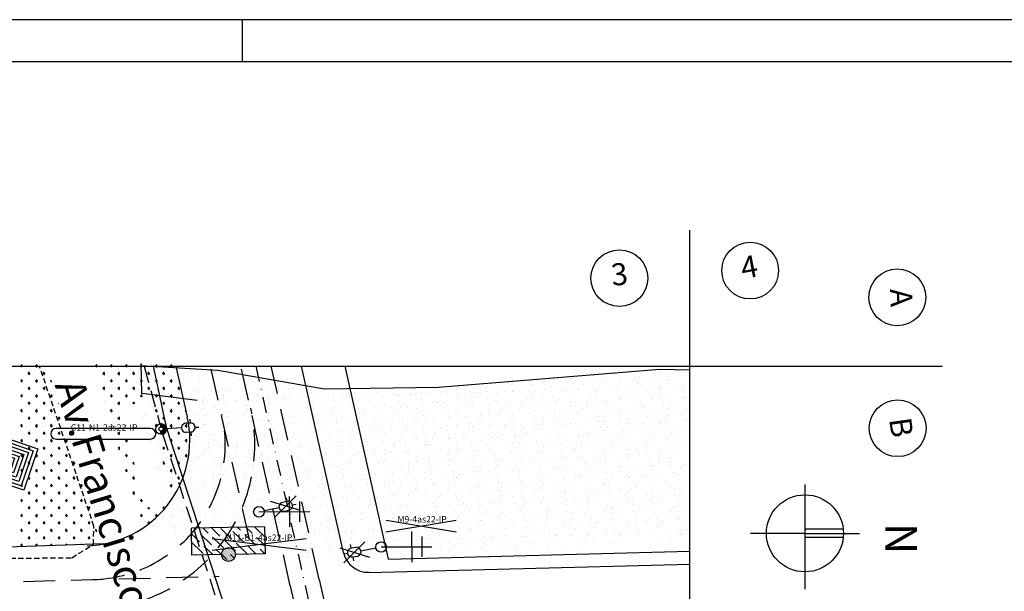
# Model space of a CAD drawing. Extents: x 1070 to 2020, y 618 to 1212.
# Drawn here: x 1413 to 1645, y 1077 to 1212 of the extents above; entities that cross this region are included whole.
import ezdxf
from ezdxf.enums import TextEntityAlignment as Align

# ---------------------------------------------------------------- set-up
doc = ezdxf.new("R2010")
doc.units = 0
for name, pattern in [('CONTINUO', [0]), ('DASHDOT2', [0.5, 0.25, -0.125, 0, -0.125]), ('DASHED', [0.75, 0.5, -0.25]), ('DASHED2', [0.375, 0.25, -0.125])]:
    doc.linetypes.add(name, pattern=pattern)
doc.layers.get('0').update_dxf_attribs({"linetype": 'CONTINUOUS'})
for name, color, linetype in [('CANTEIROEXIST', 36, 'DASHED2'), ('D-SELO-LINF', 7, 'CONTINUOUS'), ('D-SELO-LING', 41, 'CONTINUOUS'), ('ELE', 7, 'CONTINUOUS'), ('FAIXAS', 10, 'DASHED'), ('MURO', 36, 'CONTINUOUS'), ('NORTE', 7, 'CONTINUOUS'), ('T-BOCADELOBO', 153, 'CONTINUO'), ('T-CAIXASESGOTO_NAO_IDENT', 113, 'CONTINUOUS'), ('T-LUMINARIAS', 213, 'CONTINUOUS'), ('T-PLANODIRETOR', 7, 'CONTINUOUS'), ('T-POSTE', 41, 'CONTINUO'), ('T-TERRA', 33, 'CONTINUOUS'), ('T-VALAO', 151, 'CONTINUOUS'), ('T-VEGETACAO', 111, 'CONTINUOUS'), ('TEXTO', 7, 'CONTINUOUS')]:
    doc.layers.add(name, color=color, linetype=linetype)
doc.styles.add('ROMANS', font='romans', dxfattribs={"height": 0.2})

# ---------------------------------------------------------------- blocks, each defined once
blk = doc.blocks.new('SIMB_POSTE')
at = {"color": 0}
for points in [[(0, 0), (0, 2.5)], [(-0.5, 2), (0.5, 2)], [(-0.75, 1.5), (0.75, 1.5)]]:
    blk.add_lwpolyline(points, dxfattribs=at)
for tag in ['COTA', 'PONTO', 'DESC']:
    blk.add_attdef(tag, (0, 0), '', height=1)
blk = doc.blocks.new('A$C1F906D3D')
at = {"layer": 'T-BOCADELOBO', "linetype": 'CONTINUOUS'}
h = blk.add_hatch(dxfattribs=at)
h.set_pattern_fill('ANSI36', color=256, scale=2.4, style=0)
h.set_pattern_definition([(45, (-217069.37596, -2016144.97433), (0.159099025767, 0.58336309448), [0.75, -0.15, 0, -0.15])])
edge = h.paths.add_edge_path()
edge.add_arc((0.346, 1.8), 0.346, 0, 360)
edge = h.paths.add_edge_path()
edge.add_line((0.346, 3.591), (0.355, 3.6))
edge.add_line((0.346, 2.146), (0.346, 3.6))
edge.add_line((1.68, 0), (0.346, 0))
edge.add_line((0.346, 0), (0.346, 1.454))
edge.add_line((0.346, 3.6), (1.68, 3.6))
edge.add_line((1.68, 0), (1.68, 3.6))
h = blk.add_hatch(color=256, dxfattribs=at)
edge = h.paths.add_edge_path()
edge.add_arc((0.346, 1.8), 0.346, 0, 360)
for p, q in [((0.346, 3.591, -0.084), (0.355, 3.6, -0.084)), ((1.68, 0, 0.422), (1.68, 3.6, 0.422))]:
    blk.add_line(p, q, dxfattribs=at)
at = {"layer": 'T-BOCADELOBO', "elevation": 0.422}
for points in [[(0.346, 3.6), (1.68, 3.6)], [(0.346, 2.146), (0.346, 3.6), (0.346, 3.6)], [(1.68, 0), (0.346, 0), (0.346, 1.454)]]:
    blk.add_lwpolyline(points, dxfattribs=at)
at = {"layer": 'T-BOCADELOBO', "linetype": 'CONTINUOUS'}
blk.add_circle((0.346, 1.8, 0.422), 0.346, dxfattribs=at)
blk = doc.blocks.new('A$C7EB229C9')
at = {"layer": 'T-BOCADELOBO', "linetype": 'CONTINUOUS', "rotation": 268.1940797727466}
blk.add_blockref('A$C1F906D3D', (0.053, 1.792, -4.462), dxfattribs=at)
blk = doc.blocks.new('A$C38844A4B')
at = {"layer": 'T-CAIXASESGOTO_NAO_IDENT'}
for points, elevation in [([(0.007, 2.159), (2.494, 2.152), (2.487, 0), (0, 0.008), (0.007, 2.159)], -10.495), ([(0.193, 1.997), (2.307, 1.991), (2.301, 0.162), (0.187, 0.168), (0.193, 1.997)], -10.495), ([(0.379, 1.835), (2.12, 1.83), (2.115, 0.324), (0.374, 0.329), (0.379, 1.835)], -5.576), ([(0.565, 1.673), (1.933, 1.669), (1.929, 0.486), (0.561, 0.49), (0.565, 1.673)], -3.116), ([(0.751, 1.512), (1.746, 1.508), (1.743, 0.648), (0.748, 0.651), (0.751, 1.512)], -0.656), ([(0.937, 1.35), (1.559, 1.348), (1.557, 0.81), (0.935, 0.812), (0.937, 1.35)], 1.804), ([(1.123, 1.188), (1.372, 1.187), (1.371, 0.972), (1.122, 0.972), (1.123, 1.188)], 4.264)]:
    blk.add_lwpolyline(points, close=True, dxfattribs=dict(at, elevation=elevation))
blk.add_point((1.247, 1.08, 5.903), dxfattribs=at)
blk = doc.blocks.new('LUMPOSTE')
at = {"layer": 'T-LUMINARIAS', "color": 140, "linetype": 'CONTINUO', "flags": 128}
for points in [[(0, 6.825), (0, 7.725)], [(-1.05, 5.775), (-1.95, 5.775)], [(1.05, 5.775), (1.95, 5.775)], [(0, 3.6), (0, 0)]]:
    blk.add_lwpolyline(points, dxfattribs=at)
blk.add_lwpolyline([(-1.05, 5.775), (-1.05, 4.65, 1), (1.05, 4.65), (1.05, 5.775, 1)], format="xyb", close=True, dxfattribs=at)
blk = doc.blocks.new('HAC')
at = {"layer": 'ELE', "ltscale": 0.2}
h = blk.add_hatch(dxfattribs=at)
h.set_pattern_fill('ANSI31', color=256, scale=0.01, style=0)
h.set_pattern_definition([(45, (-911.1, -571.9), (-0.0224506403, 0.0224506403), [])])
h.paths.add_polyline_path([(1.25, 0, 0.414214), (0, 1.25), (0, 0.5, -0.414214), (0.5, 0, -0.414214), (0, -0.5), (0, -1.25, 0.414214)])
for p, q in [((0, 0.5), (0, 1.25)), ((0, -1.25), (0, -0.5))]:
    blk.add_line(p, q, dxfattribs=at)
blk = doc.blocks.new('PC-E')
at = {"ltscale": 0.2}
for radius in [1.25, 0.5]:
    blk.add_circle((0, 0), radius, dxfattribs=at)

msp = doc.modelspace()

# ---------------------------------------------------------------- hatches: boundary and pattern name
at = {"layer": 'T-TERRA', "ltscale": 5}
h = msp.add_hatch(dxfattribs=at)
h.set_pattern_fill('AR-SAND', color=256, scale=2, angle=-90, style=0)
h.set_pattern_definition([(307.5, (-3360172.2834, 379424.5007), (3.853647538, 0.1259867162), [0, -3.04, 0, -3.4, 0, -3.25]), (277.5, (-3360172.2834, 379424.5007), (5.6442921305, -3.5395534105), [0, -1.64, 0, -2.74, 0, -1.05]), (237.5, (-3360172.2834, 379426.9607), (0.011318107, -6.2282837235), [0, -1, 0, -3.6, 0, -4.7]), (227.5, (-3360172.2834, 379426.9607), (1.75535113, -6.012253209), [0, -0.5, 0, -2.36, 0, -2.7])])
edge = h.paths.add_edge_path()
edge.add_line((1441.57, 1130.32), (1440.3, 1124.21))
edge.add_line((1440.3, 1124.21), (1449.91, 1088.93))
edge.add_line((1449.91, 1088.93), (1453.58, 1085.47))
edge.add_line((1453.58, 1085.47), (1516.57, 1086.49))
edge.add_line((1516.57, 1086.49), (1565.55, 1088.78))
edge.add_line((1565.55, 1088.78), (1564.15, 1129.42))
edge.add_line((1564.15, 1129.42), (1511.81, 1125.2))
edge.add_line((1511.81, 1125.2), (1484.93, 1124.82))
edge.add_line((1484.93, 1124.82), (1459.68, 1129.23))
edge.add_line((1459.68, 1129.23), (1441.48, 1130.17))

# ---------------------------------------------------------------- linework, layer by layer
at = {"ltscale": 0.2}
for points, elevation in [([(1479.21, 1096.01), (1472.18, 1098.14)], 14.97), ([(1473.28, 1094.51), (1478.2, 1099.52)], 14.97), ([(1494.44, 1088.65), (1489.47, 1083.69)], 15.21), ([(1488.49, 1087.22), (1495.5, 1085)], 15.21)]:
    msp.add_lwpolyline(points, dxfattribs=dict(at, elevation=elevation))
for centre in [(1469.42, 1095.71, 14.97), (1498.28, 1087.4, 15.21)]:
    msp.add_circle(centre, 1.25, dxfattribs=at)
at = {"layer": 'CANTEIROEXIST', "ltscale": 5}
for p, q in [((1430.45, 1092.31, 14.64), (1417.57, 1130.18, 14.64)), ((1430.31, 1088.03, 14.64), (1430.45, 1092.31, 14.64)), ((1425.24, 1084.86, 14.64), (1430.31, 1088.03, 14.64)), ((1391.95, 1084.59, 14.64), (1425.24, 1084.86, 14.64))]:
    msp.add_line(p, q, dxfattribs=at)
at = {"layer": 'D-SELO-LINF'}
for p, q in [((1090.5, 1212.08), (2020.5, 1212.08)), ((1465.5, 1202.08), (1465.5, 1212.08))]:
    msp.add_line(p, q, dxfattribs=at)
at = {"layer": 'D-SELO-LING'}
msp.add_line((2010.5, 1202.08), (1095.5, 1202.08), dxfattribs=at)
at = {"layer": 'ELE', "linetype": 'CONTINUO', "ltscale": 5}
for p, q in [((1571.22, 971.11), (1571.22, 1162.31)), ((1118.2, 1130.18), (1630.82, 1130.18))]:
    msp.add_line(p, q, dxfattribs=at)
at = {"layer": 'ELE', "color": 5, "linetype": 'DASHED', "ltscale": 8}
msp.add_lwpolyline([(1442.34, 1130.18), (1445.99, 1116.42)], dxfattribs=at)
at = {"layer": 'ELE', "color": 5}
msp.add_lwpolyline([(1444.42, 1130.18), (1447.47, 1115.7), (1468.68, 1050.52), (1483.44, 987.02), (1494.82, 938.57)], dxfattribs=at)
at = {"layer": 'ELE', "ltscale": 0.2, "elevation": 14.72}
msp.add_lwpolyline([(1427.88, 1112.92), (1443.82, 1112.92, 1), (1443.82, 1115.42), (1421.48, 1115.42, 1), (1421.48, 1112.92)], format="xyb", close=True, dxfattribs=at)
at = {"layer": 'ELE', "color": 5, "linetype": 'DASHED', "ltscale": 8, "elevation": 14.72}
msp.add_lwpolyline([(1446.67, 1114.12), (1466.99, 1051.59)], dxfattribs=at)
at = {"layer": 'ELE', "ltscale": 0.5, "flags": 128}
for points in [[(1499.41, 1090.97), (1516.02, 1093.77)], [(1499.49, 1093.77), (1516.02, 1090.97)], [(1458.35, 1086.64), (1480.58, 1089.44)], [(1458.35, 1089.44), (1480.58, 1086.64)]]:
    msp.add_lwpolyline(points, dxfattribs=at)
at = {"layer": 'ELE', "linetype": 'CONTINUO', "ltscale": 5}
for centre in [(1585.46, 1152.76), (1554.57, 1150.96), (1620.21, 1146.42), (1620.3, 1115.48)]:
    msp.add_circle(centre, 6.71, dxfattribs=at)
at = {"layer": 'FAIXAS', "ltscale": 15}
for p, q in [((1380.06, 1078.4), (1460.02, 1080.49)), ((1483.66, 1079.75), (1499.62, 1008.68)), ((1476.83, 1078.21), (1492.79, 1007.14))]:
    msp.add_line(p, q, dxfattribs=at)
at = {"layer": 'FAIXAS', "ltscale": 15, "flags": 128}
for points in [[(1467.19, 1089.2), (1457.98, 1130.18)], [(1476.83, 1078.21), (1465.15, 1130.18)], [(1483.66, 1079.75), (1472.33, 1130.18)]]:
    msp.add_lwpolyline(points, dxfattribs=at)
at = {"layer": 'FAIXAS', "ltscale": 15}
for radius in [39, 32]:
    msp.add_arc((1429.45, 1111.7), radius, 271.4924, 12.6581, dxfattribs=at)
at = {"layer": 'NORTE', "color": 7}
for p, q in [((1598.4, 1102.14), (1598.4, 1077.46)), ((1598.4, 1091.67), (1607.43, 1091.67)), ((1598.4, 1090.63), (1585.54, 1090.63)), ((1598.4, 1090.63), (1598.4, 1079.11)), ((1598.4, 1090.63), (1611.25, 1090.63)), ((1598.42, 1089.71), (1607.44, 1089.71))]:
    msp.add_line(p, q, dxfattribs=at)
msp.add_circle((1598.4, 1090.63), 9.1, dxfattribs=at)
at = {"layer": 'T-PLANODIRETOR', "color": 10, "ltscale": 5}
for p, q in [((1449.78, 1130.18), (1452.48, 1118.14)), ((1432.76, 1088.11), (1395.23, 1086.92)), ((1500.01, 1084.53), (1571.14, 1086.38)), ((1495.42, 1081.41), (1571.22, 1083.38))]:
    msp.add_line(p, q, dxfattribs=at)
at = {"layer": 'T-PLANODIRETOR', "color": 10, "linetype": 'DASHDOT2', "ltscale": 15, "flags": 128}
msp.add_lwpolyline([(1496.2, 1007.91), (1468.74, 1130.18)], dxfattribs=at)
at = {"layer": 'T-PLANODIRETOR', "color": 10, "ltscale": 5, "flags": 128}
for points in [[(1489.41, 1086.09), (1479.5, 1130.18)], [(1500.01, 1084.53), (1489.75, 1130.18)]]:
    msp.add_lwpolyline(points, dxfattribs=at)
at = {"layer": 'T-PLANODIRETOR', "color": 10, "ltscale": 5}
for centre, radius, start, end in [((1428.09, 1112.67), 25, 271.4924, 12.6581), ((1495.26, 1087.41), 6, 192.6577, 271.493)]:
    msp.add_arc(centre, radius, start, end, dxfattribs=at)
at = {"layer": 'T-TERRA', "ltscale": 5}
for p, q in [((1438.54, 1130.22), (1438.54, 1130.22)), ((1438.74, 1129.06), (1438.74, 1129.06)), ((1440.94, 1129.32), (1440.94, 1129.32)), ((1441.48, 1130.17), (1441.48, 1130.17)), ((1569.16, 1128.31), (1569.16, 1128.31)), ((1439.75, 1127.95), (1439.75, 1127.95)), ((1439.89, 1126.91), (1439.89, 1126.91)), ((1440.81, 1126.36), (1440.81, 1126.36)), ((1564.01, 1128.1), (1564.01, 1128.1)), ((1564.23, 1126.47), (1564.23, 1126.47)), ((1566.1, 1127.82), (1566.1, 1127.82)), ((1566.21, 1126.84), (1566.21, 1126.84)), ((1566.22, 1126.11), (1566.22, 1126.11)), ((1566.76, 1126.95), (1566.76, 1126.95)), ((1569.96, 1127.94), (1569.96, 1127.94)), ((1571.23, 1127.72), (1571.23, 1127.72)), ((1440.1, 1125.28), (1440.1, 1125.28)), ((1440.3, 1124.21), (1440.3, 1124.21)), ((1440.64, 1124.58), (1440.64, 1124.58)), ((1441.49, 1123.94), (1441.49, 1123.94)), ((1564.38, 1124.85), (1564.38, 1124.85)), ((1564.58, 1123.75), (1564.58, 1123.75)), ((1567.95, 1125.4), (1567.95, 1125.4)), ((1569.3, 1124.69), (1569.3, 1124.69)), ((1569.52, 1125.6), (1569.52, 1125.6)), ((1569.66, 1124.56), (1569.66, 1124.56)), ((1564.29, 1123.07), (1564.29, 1123.07)), ((1564.72, 1122.71), (1564.72, 1122.71)), ((1566.17, 1122.58), (1566.17, 1122.58)), ((1569.56, 1122.57), (1569.56, 1122.57)), ((1569.87, 1122.93), (1569.87, 1122.93)), ((1569.9, 1122.94), (1569.9, 1122.94)), ((1570.02, 1122.71), (1570.02, 1122.71)), ((1571.24, 1121.49), (1571.24, 1121.49)), ((1564.93, 1121.09), (1564.93, 1121.09)), ((1566.14, 1118.84), (1566.14, 1118.84)), ((1566.24, 1119.88), (1566.24, 1119.88)), ((1566.77, 1120.72), (1566.77, 1120.72)), ((1567.96, 1120.83), (1567.96, 1120.83)), ((1568.15, 1120), (1568.15, 1120)), ((1570.23, 1120.21), (1570.23, 1120.21)), ((1570.36, 1119.17), (1570.36, 1119.17)), ((1565.29, 1118.37), (1565.29, 1118.37)), ((1565.43, 1117.33), (1565.43, 1117.33)), ((1565.8, 1118.47), (1565.8, 1118.47)), ((1566.15, 1117.47), (1566.15, 1117.47)), ((1569.31, 1118.46), (1569.31, 1118.46)), ((1570, 1117.59), (1570, 1117.59)), ((1570.58, 1117.55), (1570.58, 1117.55)), ((1565.64, 1115.7), (1565.64, 1115.7)), ((1566.78, 1114.49), (1566.78, 1114.49)), ((1568.22, 1114.77), (1568.22, 1114.77)), ((1569.72, 1114.82), (1569.72, 1114.82)), ((1570.94, 1114.83), (1570.94, 1114.83)), ((1566, 1112.99), (1566, 1112.99)), ((1566.14, 1111.95), (1566.14, 1111.95)), ((1566.25, 1113.65), (1566.25, 1113.65)), ((1566.34, 1112.06), (1566.34, 1112.06)), ((1567.56, 1112.46), (1567.56, 1112.46)), ((1567.89, 1112.83), (1567.89, 1112.83)), ((1569.32, 1112.23), (1569.32, 1112.23)), ((1570.19, 1112.19), (1570.19, 1112.19)), ((1571.07, 1113.79), (1571.07, 1113.79)), ((1565.96, 1110.72), (1565.96, 1110.72)), ((1566.35, 1110.32), (1566.35, 1110.32)), ((1568.19, 1109.65), (1568.19, 1109.65)), ((1566.26, 1107.42), (1566.26, 1107.42)), ((1566.71, 1107.6), (1566.71, 1107.6)), ((1566.79, 1108.27), (1566.79, 1108.27)), ((1566.41, 1106.83), (1566.41, 1106.83)), ((1566.85, 1106.56), (1566.85, 1106.56)), ((1567.06, 1104.94), (1567.06, 1104.94)), ((1569.31, 1106.45), (1569.31, 1106.45)), ((1569.33, 1106), (1569.33, 1106)), ((1569.65, 1106.82), (1569.65, 1106.82)), ((1570.26, 1106.95), (1570.26, 1106.95)), ((1565.89, 1102.72), (1565.89, 1102.72)), ((1567.72, 1104.71), (1567.72, 1104.71)), ((1568.39, 1104.25), (1568.39, 1104.25)), ((1565.56, 1102.35), (1565.56, 1102.35)), ((1566.27, 1101.19), (1566.27, 1101.19)), ((1566.38, 1101.71), (1566.38, 1101.71)), ((1566.81, 1102.04), (1566.81, 1102.04)), ((1567.42, 1102.22), (1567.42, 1102.22)), ((1567.56, 1101.18), (1567.56, 1101.18)), ((1570.24, 1101.84), (1570.24, 1101.84)), ((1571.07, 1100.44), (1571.07, 1100.44)), ((1567.77, 1099.55), (1567.77, 1099.55)), ((1568.45, 1099.01), (1568.45, 1099.01)), ((1569.34, 1099.77), (1569.34, 1099.77)), ((1569.47, 1098.7), (1569.47, 1098.7)), ((1566.58, 1096.31), (1566.58, 1096.31)), ((1566.82, 1095.81), (1566.82, 1095.81)), ((1567.31, 1096.34), (1567.31, 1096.34)), ((1567.65, 1096.71), (1567.65, 1096.71)), ((1568.13, 1096.84), (1568.13, 1096.84)), ((1568.26, 1095.8), (1568.26, 1095.8)), ((1570.43, 1096.44), (1570.43, 1096.44)), ((1565.72, 1094.6), (1565.72, 1094.6)), ((1566.28, 1094.97), (1566.28, 1094.97)), ((1568.43, 1093.9), (1568.43, 1093.9)), ((1568.48, 1094.17), (1568.48, 1094.17)), ((1569.35, 1093.55), (1569.35, 1093.55)), ((1566.64, 1091.08), (1566.64, 1091.08)), ((1568.84, 1091.45), (1568.84, 1091.45)), ((1570.5, 1091.2), (1570.5, 1091.2)), ((1571.23, 1092.68), (1571.23, 1092.68)), ((1566.83, 1089.58), (1566.83, 1089.58)), ((1568.97, 1090.41), (1568.97, 1090.41)), ((1569.07, 1090.32), (1569.07, 1090.32)), ((1569.4, 1090.69), (1569.4, 1090.69))]:
    msp.add_line(p, q, dxfattribs=at)
at = {"layer": 'T-VALAO', "ltscale": 5}
for p, q in [((1441.77, 1123.72, 14.44), (1441.57, 1130.82, 14.44)), ((1454.81, 1122, 14.44), (1441.77, 1123.72, 14.44))]:
    msp.add_line(p, q, dxfattribs=at)
at = {"layer": 'T-VALAO', "linetype": 'CONTINUO', "ltscale": 5}
msp.add_line((1564.15, 1129.42), (1571.22, 1129.3), dxfattribs=at)
at = {"layer": 'T-VALAO', "ltscale": 5, "elevation": 14.27, "flags": 128}
for points in [[(1441.57, 1130.32), (1459.68, 1129.23), (1484.93, 1124.82)], [(1511.81, 1125.2), (1564.15, 1129.42)], [(1484.93, 1124.82), (1511.81, 1125.2)]]:
    msp.add_lwpolyline(points, dxfattribs=at)
at = {"layer": 'T-VEGETACAO', "linetype": 'CONTINUO', "ltscale": 5}
for p, q in [((1413.13, 1130.23), (1413.46, 1130.56)), ((1416.67, 1130.23), (1417, 1130.56)), ((1430.81, 1130.23), (1431.14, 1130.56)), ((1434.34, 1130.23), (1434.67, 1130.56)), ((1437.88, 1130.23), (1438.21, 1130.56)), ((1441.58, 1130.39), (1441.75, 1130.56)), ((1444.95, 1130.23), (1445.28, 1130.56)), ((1448.48, 1130.23), (1448.82, 1130.56)), ((1413.13, 1130.23), (1413.6, 1130.23)), ((1413.13, 1130.23), (1413.46, 1129.9)), ((1414.9, 1128.46), (1415.23, 1128.79)), ((1414.9, 1128.46), (1415.37, 1128.46)), ((1414.9, 1128.46), (1415.23, 1128.13)), ((1416.67, 1130.23), (1417.13, 1130.23)), ((1416.67, 1130.23), (1417, 1129.9)), ((1418.43, 1128.46), (1418.76, 1128.79)), ((1418.43, 1128.46), (1418.9, 1128.46)), ((1418.43, 1128.46), (1418.76, 1128.13)), ((1430.81, 1130.23), (1431.28, 1130.23)), ((1430.81, 1130.23), (1431.14, 1129.9)), ((1432.57, 1128.46), (1432.91, 1128.79)), ((1432.57, 1128.46), (1432.91, 1128.13)), ((1432.58, 1128.46), (1433.04, 1128.46)), ((1434.34, 1130.23), (1434.81, 1130.23)), ((1434.34, 1130.23), (1434.67, 1129.9)), ((1436.11, 1128.46), (1436.44, 1128.79)), ((1436.11, 1128.46), (1436.58, 1128.46)), ((1436.11, 1128.46), (1436.44, 1128.13)), ((1437.88, 1130.23), (1438.33, 1130.23)), ((1437.88, 1130.23), (1438.21, 1129.9)), ((1438.33, 1130.23), (1438.35, 1130.23)), ((1439.65, 1128.46), (1439.98, 1128.79)), ((1439.65, 1128.46), (1440.12, 1128.46)), ((1439.65, 1128.46), (1439.98, 1128.13)), ((1441.41, 1130.23), (1441.58, 1130.39)), ((1441.41, 1130.23), (1441.58, 1130.23)), ((1441.41, 1130.23), (1441.59, 1130.05)), ((1441.58, 1130.23), (1441.88, 1130.23)), ((1441.59, 1130.05), (1441.75, 1129.9)), ((1443.18, 1128.46), (1443.51, 1128.79)), ((1443.18, 1128.46), (1443.65, 1128.46)), ((1443.18, 1128.46), (1443.51, 1128.13)), ((1444.95, 1130.23), (1445.42, 1130.23)), ((1444.95, 1130.23), (1445.07, 1130.11)), ((1445.07, 1130.11), (1445.28, 1129.9)), ((1446.72, 1128.46), (1447.05, 1128.79)), ((1446.72, 1128.46), (1447.19, 1128.46)), ((1446.72, 1128.46), (1447.05, 1128.13)), ((1448.48, 1130.23), (1448.82, 1129.9)), ((1448.49, 1130.23), (1448.95, 1130.23)), ((1413.13, 1126.69), (1413.46, 1127.02)), ((1413.13, 1126.69), (1413.6, 1126.69)), ((1413.13, 1126.69), (1413.46, 1126.36)), ((1416.67, 1126.69), (1417, 1127.02)), ((1416.67, 1126.69), (1417.13, 1126.69)), ((1416.67, 1126.69), (1417, 1126.36)), ((1420.2, 1126.69), (1420.36, 1126.85)), ((1420.2, 1126.69), (1420.41, 1126.69)), ((1420.2, 1126.69), (1420.5, 1126.39)), ((1434.34, 1126.69), (1434.67, 1127.02)), ((1434.34, 1126.69), (1434.81, 1126.69)), ((1434.34, 1126.69), (1434.67, 1126.36)), ((1437.88, 1126.69), (1438.21, 1127.02)), ((1437.88, 1126.69), (1438.35, 1126.69)), ((1437.88, 1126.69), (1438.21, 1126.36)), ((1441.41, 1126.69), (1441.68, 1126.95)), ((1441.41, 1126.69), (1441.69, 1126.69)), ((1441.41, 1126.69), (1441.69, 1126.41)), ((1441.68, 1126.95), (1441.75, 1127.02)), ((1441.69, 1126.69), (1441.88, 1126.69)), ((1441.69, 1126.41), (1441.75, 1126.36)), ((1444.95, 1126.69), (1445.28, 1127.02)), ((1444.95, 1126.69), (1445.42, 1126.69)), ((1444.95, 1126.69), (1445.28, 1126.36)), ((1448.48, 1126.69), (1448.82, 1127.02)), ((1448.48, 1126.69), (1448.82, 1126.36)), ((1448.49, 1126.69), (1448.95, 1126.69)), ((1413.13, 1123.16), (1413.46, 1123.49)), ((1414.9, 1124.92), (1415.23, 1125.25)), ((1414.9, 1124.92), (1415.37, 1124.92)), ((1414.9, 1124.92), (1415.23, 1124.59)), ((1416.67, 1123.16), (1417, 1123.49)), ((1418.43, 1124.92), (1418.76, 1125.25)), ((1418.43, 1124.92), (1418.9, 1124.92)), ((1418.43, 1124.92), (1418.76, 1124.59)), ((1420.2, 1123.16), (1420.53, 1123.49)), ((1432.57, 1124.92), (1432.91, 1125.25)), ((1432.57, 1124.92), (1432.91, 1124.59)), ((1432.58, 1124.92), (1433.04, 1124.92)), ((1434.34, 1123.16), (1434.67, 1123.49)), ((1436.11, 1124.92), (1436.44, 1125.25)), ((1436.11, 1124.92), (1436.58, 1124.92)), ((1436.11, 1124.92), (1436.44, 1124.59)), ((1437.88, 1123.16), (1438.21, 1123.49)), ((1439.65, 1124.92), (1439.76, 1125.04)), ((1439.65, 1124.92), (1439.79, 1124.92)), ((1439.65, 1124.92), (1439.85, 1124.72)), ((1439.76, 1125.04), (1439.98, 1125.25)), ((1439.79, 1124.92), (1440.12, 1124.92)), ((1439.85, 1124.72), (1439.98, 1124.59)), ((1441.41, 1123.16), (1441.75, 1123.49)), ((1443.18, 1124.92), (1443.51, 1125.25)), ((1443.18, 1124.92), (1443.65, 1124.92)), ((1443.18, 1124.92), (1443.51, 1124.59)), ((1445.07, 1123.28), (1445.28, 1123.49)), ((1446.72, 1124.92), (1447.05, 1125.25)), ((1446.72, 1124.92), (1447.19, 1124.92)), ((1446.72, 1124.92), (1447.05, 1124.59)), ((1448.48, 1123.16), (1448.82, 1123.49)), ((1450.25, 1124.92), (1450.58, 1125.25)), ((1450.25, 1124.92), (1450.72, 1124.92)), ((1450.25, 1124.92), (1450.58, 1124.59)), ((1413.13, 1123.16), (1413.6, 1123.16)), ((1413.13, 1123.16), (1413.46, 1122.82)), ((1414.9, 1121.39), (1415.23, 1121.72)), ((1414.9, 1121.39), (1415.37, 1121.39)), ((1414.9, 1121.39), (1415.23, 1121.06)), ((1416.67, 1123.16), (1417.13, 1123.16)), ((1416.67, 1123.16), (1417, 1122.82)), ((1418.43, 1121.39), (1418.76, 1121.72)), ((1418.43, 1121.39), (1418.9, 1121.39)), ((1418.43, 1121.39), (1418.76, 1121.06)), ((1420.2, 1123.16), (1420.67, 1123.16)), ((1420.2, 1123.16), (1420.53, 1122.82)), ((1421.97, 1121.39), (1422.01, 1121.43)), ((1421.97, 1121.39), (1422.02, 1121.39)), ((1421.97, 1121.39), (1422.05, 1121.31)), ((1432.9, 1121.71), (1432.91, 1121.72)), ((1433, 1121.39), (1433.04, 1121.39)), ((1434.34, 1123.16), (1434.81, 1123.16)), ((1434.34, 1123.16), (1434.67, 1122.82)), ((1436.11, 1121.39), (1436.44, 1121.72)), ((1436.11, 1121.39), (1436.58, 1121.39)), ((1436.11, 1121.39), (1436.44, 1121.06)), ((1437.88, 1123.16), (1438.35, 1123.16)), ((1437.88, 1123.16), (1438.21, 1122.82)), ((1439.65, 1121.39), (1439.98, 1121.72)), ((1439.65, 1121.39), (1440.12, 1121.39)), ((1439.65, 1121.39), (1439.79, 1121.24)), ((1441.41, 1123.16), (1441.88, 1123.16)), ((1441.41, 1123.16), (1441.75, 1122.82)), ((1443.64, 1121.39), (1443.65, 1121.39)), ((1444.95, 1123.16), (1445.07, 1123.28)), ((1444.95, 1123.16), (1445.42, 1123.16)), ((1444.95, 1123.16), (1445.28, 1122.82)), ((1446.72, 1121.39), (1447.05, 1121.72)), ((1446.72, 1121.39), (1447.19, 1121.39)), ((1446.72, 1121.39), (1447.05, 1121.06)), ((1448.48, 1123.16), (1448.82, 1122.82)), ((1448.49, 1123.16), (1448.95, 1123.16)), ((1450.25, 1121.39), (1450.58, 1121.72)), ((1450.25, 1121.39), (1450.72, 1121.39)), ((1450.25, 1121.39), (1450.58, 1121.06)), ((1413.13, 1119.62), (1413.46, 1119.95)), ((1413.13, 1119.62), (1413.6, 1119.62)), ((1413.13, 1119.62), (1413.46, 1119.29)), ((1416.67, 1119.62), (1417, 1119.95)), ((1416.67, 1119.62), (1417.13, 1119.62)), ((1416.67, 1119.62), (1417, 1119.29)), ((1420.2, 1119.62), (1420.53, 1119.95)), ((1420.2, 1119.62), (1420.67, 1119.62)), ((1420.2, 1119.62), (1420.53, 1119.29)), ((1434.34, 1119.62), (1434.67, 1119.95)), ((1434.34, 1119.62), (1434.81, 1119.62)), ((1434.34, 1119.62), (1434.67, 1119.29)), ((1444.95, 1119.62), (1445.28, 1119.95)), ((1444.95, 1119.62), (1445.42, 1119.62)), ((1444.95, 1119.62), (1445.28, 1119.29)), ((1448.48, 1119.62), (1448.82, 1119.95)), ((1448.48, 1119.62), (1448.82, 1119.29)), ((1448.49, 1119.62), (1448.95, 1119.62)), ((1452.02, 1119.62), (1452.13, 1119.73)), ((1452.02, 1119.62), (1452.15, 1119.62)), ((1452.02, 1119.62), (1452.19, 1119.45)), ((1414.9, 1117.85), (1415.23, 1118.18)), ((1414.9, 1117.85), (1415.37, 1117.85)), ((1414.9, 1117.85), (1415.23, 1117.52)), ((1418.43, 1117.85), (1418.76, 1118.18)), ((1418.43, 1117.85), (1418.9, 1117.85)), ((1418.43, 1117.85), (1418.76, 1117.52)), ((1421.97, 1117.85), (1422.3, 1118.18)), ((1421.97, 1117.85), (1422.44, 1117.85)), ((1421.97, 1117.85), (1422.3, 1117.52)), ((1436.11, 1117.85), (1436.44, 1118.18)), ((1436.11, 1117.85), (1436.58, 1117.85)), ((1436.11, 1117.85), (1436.44, 1117.52)), ((1446.72, 1117.85), (1447.05, 1118.18)), ((1446.72, 1117.85), (1447.19, 1117.85)), ((1446.72, 1117.85), (1447.05, 1117.52)), ((1450.25, 1117.85), (1450.58, 1118.18)), ((1450.25, 1117.85), (1450.72, 1117.85)), ((1450.25, 1117.85), (1450.58, 1117.52)), ((1413.13, 1116.08), (1413.46, 1116.42)), ((1413.13, 1116.08), (1413.6, 1116.08)), ((1413.13, 1116.08), (1413.46, 1115.75)), ((1414.9, 1114.32), (1415.23, 1114.65)), ((1414.9, 1114.32), (1415.37, 1114.32)), ((1414.9, 1114.32), (1415.23, 1113.99)), ((1416.67, 1116.08), (1417, 1116.42)), ((1416.67, 1116.08), (1417.13, 1116.08)), ((1416.67, 1116.08), (1417, 1115.75)), ((1418.43, 1114.32), (1418.76, 1114.65)), ((1418.43, 1114.32), (1418.9, 1114.32)), ((1418.43, 1114.32), (1418.76, 1113.99)), ((1420.2, 1116.08), (1420.53, 1116.42)), ((1420.2, 1116.08), (1420.67, 1116.08)), ((1420.2, 1116.08), (1420.53, 1115.75)), ((1421.97, 1114.32), (1422.3, 1114.65)), ((1421.97, 1114.32), (1422.44, 1114.32)), ((1421.97, 1114.32), (1422.3, 1113.99)), ((1434.55, 1116.29), (1434.67, 1116.42)), ((1434.61, 1116.08), (1434.81, 1116.08)), ((1436.11, 1114.32), (1436.44, 1114.65)), ((1436.11, 1114.32), (1436.58, 1114.32)), ((1436.11, 1114.32), (1436.44, 1113.99)), ((1437.88, 1116.08), (1437.96, 1116.17)), ((1437.88, 1116.08), (1437.98, 1116.08)), ((1437.88, 1116.08), (1438.01, 1115.95)), ((1444.95, 1116.08), (1445.28, 1116.42)), ((1444.95, 1116.08), (1445.42, 1116.08)), ((1444.95, 1116.08), (1445.28, 1115.75)), ((1446.72, 1114.32), (1447.05, 1114.65)), ((1446.72, 1114.32), (1447.19, 1114.32)), ((1446.72, 1114.32), (1447.05, 1113.99)), ((1448.48, 1116.08), (1448.82, 1116.42)), ((1448.48, 1116.08), (1448.82, 1115.75)), ((1448.49, 1116.08), (1448.95, 1116.08)), ((1450.25, 1114.32), (1450.58, 1114.65)), ((1450.25, 1114.32), (1450.72, 1114.32)), ((1450.25, 1114.32), (1450.58, 1113.99)), ((1452.02, 1116.08), (1452.35, 1116.42)), ((1452.02, 1116.08), (1452.49, 1116.08)), ((1452.02, 1116.08), (1452.35, 1115.75)), ((1413.13, 1112.55), (1413.46, 1112.88)), ((1413.13, 1112.55), (1413.6, 1112.55)), ((1413.13, 1112.55), (1413.46, 1112.22)), ((1416.67, 1112.55), (1417, 1112.88)), ((1416.67, 1112.55), (1417.13, 1112.55)), ((1416.67, 1112.55), (1417, 1112.22)), ((1420.2, 1112.55), (1420.53, 1112.88)), ((1420.2, 1112.55), (1420.67, 1112.55)), ((1420.2, 1112.55), (1420.53, 1112.22)), ((1423.74, 1112.55), (1424.07, 1112.88)), ((1423.74, 1112.55), (1424.21, 1112.55)), ((1423.74, 1112.55), (1424.07, 1112.22)), ((1437.88, 1112.55), (1438.21, 1112.88)), ((1437.88, 1112.55), (1438.35, 1112.55)), ((1437.88, 1112.55), (1438.21, 1112.22)), ((1448.48, 1112.55), (1448.82, 1112.88)), ((1448.48, 1112.55), (1448.82, 1112.22)), ((1448.49, 1112.55), (1448.95, 1112.55)), ((1452.02, 1112.55), (1452.35, 1112.88)), ((1452.02, 1112.55), (1452.49, 1112.55)), ((1452.02, 1112.55), (1452.35, 1112.22)), ((1414.9, 1110.78), (1415.23, 1111.11)), ((1414.9, 1110.78), (1415.37, 1110.78)), ((1414.9, 1110.78), (1415.23, 1110.45)), ((1418.43, 1110.78), (1418.76, 1111.11)), ((1418.43, 1110.78), (1418.9, 1110.78)), ((1418.43, 1110.78), (1418.76, 1110.45)), ((1421.97, 1110.78), (1422.3, 1111.11)), ((1421.97, 1110.78), (1422.44, 1110.78)), ((1421.97, 1110.78), (1422.3, 1110.45)), ((1436.19, 1110.87), (1436.44, 1111.11)), ((1436.22, 1110.78), (1436.58, 1110.78)), ((1436.27, 1110.62), (1436.44, 1110.45)), ((1446.72, 1110.78), (1447.05, 1111.11)), ((1446.72, 1110.78), (1447.19, 1110.78)), ((1446.72, 1110.78), (1447.05, 1110.45)), ((1450.25, 1110.78), (1450.58, 1111.11)), ((1450.25, 1110.78), (1450.72, 1110.78)), ((1450.25, 1110.78), (1450.58, 1110.45)), ((1413.13, 1109.01), (1413.46, 1109.34)), ((1413.13, 1109.01), (1413.6, 1109.01)), ((1413.13, 1109.01), (1413.46, 1108.68)), ((1414.9, 1107.25), (1415.23, 1107.58)), ((1414.9, 1107.25), (1415.37, 1107.25)), ((1414.9, 1107.25), (1415.23, 1106.91)), ((1416.67, 1109.01), (1417, 1109.34)), ((1416.67, 1109.01), (1417.13, 1109.01)), ((1416.67, 1109.01), (1417, 1108.68)), ((1418.43, 1107.25), (1418.76, 1107.58)), ((1418.43, 1107.25), (1418.9, 1107.25)), ((1418.43, 1107.25), (1418.76, 1106.91)), ((1420.2, 1109.01), (1420.53, 1109.34)), ((1420.2, 1109.01), (1420.67, 1109.01)), ((1420.2, 1109.01), (1420.53, 1108.68)), ((1421.97, 1107.25), (1422.3, 1107.58)), ((1421.97, 1107.25), (1422.44, 1107.25)), ((1421.97, 1107.25), (1422.3, 1106.91)), ((1423.74, 1109.01), (1424.07, 1109.34)), ((1423.74, 1109.01), (1424.21, 1109.01)), ((1423.74, 1109.01), (1424.07, 1108.68)), ((1425.5, 1107.25), (1425.84, 1107.58)), ((1425.5, 1107.25), (1425.97, 1107.25)), ((1425.5, 1107.25), (1425.84, 1106.91)), ((1437.88, 1109.01), (1438.21, 1109.34)), ((1437.88, 1109.01), (1438.35, 1109.01)), ((1437.88, 1109.01), (1438.21, 1108.68)), ((1439.65, 1107.25), (1439.88, 1107.48)), ((1439.65, 1107.25), (1439.93, 1107.25)), ((1439.65, 1107.25), (1439.98, 1106.91)), ((1446.75, 1107.28), (1447.05, 1107.58)), ((1446.76, 1107.25), (1447.19, 1107.25)), ((1446.77, 1107.19), (1447.05, 1106.91)), ((1448.48, 1109.01), (1448.82, 1109.34)), ((1448.48, 1109.01), (1448.82, 1108.68)), ((1448.49, 1109.01), (1448.95, 1109.01)), ((1450.25, 1107.25), (1450.58, 1107.58)), ((1450.25, 1107.25), (1450.72, 1107.25)), ((1450.25, 1107.25), (1450.58, 1106.91)), ((1452.02, 1109.01), (1452.35, 1109.34)), ((1452.02, 1109.01), (1452.49, 1109.01)), ((1452.02, 1109.01), (1452.35, 1108.68)), ((1413.13, 1105.48), (1413.46, 1105.81)), ((1413.13, 1105.48), (1413.6, 1105.48)), ((1413.13, 1105.48), (1413.46, 1105.15)), ((1416.67, 1105.48), (1417, 1105.81)), ((1416.67, 1105.48), (1417.13, 1105.48)), ((1416.67, 1105.48), (1417, 1105.15)), ((1420.2, 1105.48), (1420.53, 1105.81)), ((1420.2, 1105.48), (1420.67, 1105.48)), ((1420.2, 1105.48), (1420.53, 1105.15)), ((1423.74, 1105.48), (1424.07, 1105.81)), ((1423.74, 1105.48), (1424.21, 1105.48)), ((1423.74, 1105.48), (1424.07, 1105.15)), ((1437.88, 1105.48), (1438.21, 1105.81)), ((1437.88, 1105.48), (1438.35, 1105.48)), ((1437.88, 1105.48), (1438.21, 1105.15)), ((1448.48, 1105.48), (1448.82, 1105.81)), ((1448.48, 1105.48), (1448.82, 1105.15)), ((1448.49, 1105.48), (1448.95, 1105.48)), ((1452.02, 1105.48), (1452.04, 1105.5)), ((1452.02, 1105.48), (1452.04, 1105.48)), ((1452.02, 1105.48), (1452.03, 1105.47)), ((1414.9, 1103.71), (1415.23, 1104.04)), ((1414.9, 1103.71), (1415.37, 1103.71)), ((1414.9, 1103.71), (1415.23, 1103.38)), ((1418.43, 1103.71), (1418.76, 1104.04)), ((1418.43, 1103.71), (1418.9, 1103.71)), ((1418.43, 1103.71), (1418.76, 1103.38)), ((1421.97, 1103.71), (1422.3, 1104.04)), ((1421.97, 1103.71), (1422.44, 1103.71)), ((1421.97, 1103.71), (1422.3, 1103.38)), ((1425.5, 1103.71), (1425.84, 1104.04)), ((1425.5, 1103.71), (1425.97, 1103.71)), ((1425.5, 1103.71), (1425.84, 1103.38)), ((1439.65, 1103.71), (1439.98, 1104.04)), ((1439.65, 1103.71), (1440.12, 1103.71)), ((1439.65, 1103.71), (1439.98, 1103.38)), ((1450.25, 1103.71), (1450.58, 1104.04)), ((1450.25, 1103.71), (1450.72, 1103.71)), ((1450.25, 1103.71), (1450.58, 1103.38)), ((1413.13, 1101.94), (1413.46, 1102.27)), ((1413.13, 1101.94), (1413.6, 1101.94)), ((1413.13, 1101.94), (1413.46, 1101.61)), ((1414.9, 1100.17), (1415.23, 1100.51)), ((1416.67, 1101.94), (1417, 1102.27)), ((1416.67, 1101.94), (1417.13, 1101.94)), ((1416.67, 1101.94), (1417, 1101.61)), ((1418.43, 1100.17), (1418.76, 1100.51)), ((1420.2, 1101.94), (1420.53, 1102.27)), ((1420.2, 1101.94), (1420.67, 1101.94)), ((1420.2, 1101.94), (1420.53, 1101.61)), ((1421.97, 1100.17), (1422.3, 1100.51)), ((1423.74, 1101.94), (1424.07, 1102.27)), ((1423.74, 1101.94), (1424.21, 1101.94)), ((1423.74, 1101.94), (1424.07, 1101.61)), ((1425.5, 1100.17), (1425.84, 1100.51)), ((1427.27, 1101.94), (1427.6, 1102.27)), ((1427.27, 1101.94), (1427.74, 1101.94)), ((1427.27, 1101.94), (1427.6, 1101.61)), ((1439.65, 1100.17), (1439.98, 1100.51)), ((1448.48, 1101.94), (1448.82, 1102.27)), ((1448.48, 1101.94), (1448.82, 1101.61)), ((1448.49, 1101.94), (1448.95, 1101.94)), ((1413.13, 1098.41), (1413.46, 1098.74)), ((1413.13, 1098.41), (1413.6, 1098.41)), ((1413.13, 1098.41), (1413.46, 1098.08)), ((1414.9, 1100.17), (1415.37, 1100.17)), ((1414.9, 1100.17), (1415.23, 1099.84)), ((1416.67, 1098.41), (1417, 1098.74)), ((1416.67, 1098.41), (1417.13, 1098.41)), ((1416.67, 1098.41), (1417, 1098.08)), ((1418.43, 1100.17), (1418.9, 1100.17)), ((1418.43, 1100.17), (1418.76, 1099.84)), ((1420.2, 1098.41), (1420.53, 1098.74)), ((1420.2, 1098.41), (1420.67, 1098.41)), ((1420.2, 1098.41), (1420.53, 1098.08)), ((1421.97, 1100.17), (1422.44, 1100.17)), ((1421.97, 1100.17), (1422.3, 1099.84)), ((1423.74, 1098.41), (1424.07, 1098.74)), ((1423.74, 1098.41), (1424.21, 1098.41)), ((1423.74, 1098.41), (1424.07, 1098.08)), ((1425.5, 1100.17), (1425.97, 1100.17)), ((1425.5, 1100.17), (1425.84, 1099.84)), ((1427.27, 1098.41), (1427.6, 1098.74)), ((1427.27, 1098.41), (1427.74, 1098.41)), ((1427.27, 1098.41), (1427.6, 1098.08)), ((1439.65, 1100.17), (1440.12, 1100.17)), ((1439.65, 1100.17), (1439.98, 1099.84)), ((1441.41, 1098.41), (1441.75, 1098.74)), ((1441.41, 1098.41), (1441.88, 1098.41)), ((1441.41, 1098.41), (1441.75, 1098.08)), ((1448.67, 1098.59), (1448.82, 1098.74)), ((1414.9, 1096.64), (1415.23, 1096.97)), ((1414.9, 1096.64), (1415.37, 1096.64)), ((1414.9, 1096.64), (1415.23, 1096.31)), ((1418.43, 1096.64), (1418.76, 1096.97)), ((1418.43, 1096.64), (1418.9, 1096.64)), ((1418.43, 1096.64), (1418.76, 1096.31)), ((1421.97, 1096.64), (1422.3, 1096.97)), ((1421.97, 1096.64), (1422.44, 1096.64)), ((1421.97, 1096.64), (1422.3, 1096.31)), ((1425.5, 1096.64), (1425.84, 1096.97)), ((1425.5, 1096.64), (1425.97, 1096.64)), ((1425.5, 1096.64), (1425.84, 1096.31)), ((1429.04, 1096.64), (1429.37, 1096.97)), ((1429.04, 1096.64), (1429.51, 1096.64)), ((1429.04, 1096.64), (1429.37, 1096.31)), ((1443.18, 1096.64), (1443.3, 1096.75)), ((1443.18, 1096.64), (1443.65, 1096.64)), ((1443.18, 1096.64), (1443.51, 1096.31)), ((1446.72, 1096.64), (1447.05, 1096.97)), ((1446.72, 1096.64), (1447.19, 1096.64)), ((1446.72, 1096.64), (1447.02, 1096.33)), ((1413.13, 1094.87), (1413.46, 1095.2)), ((1413.13, 1094.87), (1413.6, 1094.87)), ((1413.13, 1094.87), (1413.46, 1094.54)), ((1414.9, 1093.1), (1415.23, 1093.43)), ((1416.67, 1094.87), (1417, 1095.2)), ((1416.67, 1094.87), (1417.13, 1094.87)), ((1416.67, 1094.87), (1417, 1094.54)), ((1418.43, 1093.1), (1418.76, 1093.43)), ((1420.2, 1094.87), (1420.53, 1095.2)), ((1420.2, 1094.87), (1420.67, 1094.87)), ((1420.2, 1094.87), (1420.53, 1094.54)), ((1421.97, 1093.1), (1422.3, 1093.43)), ((1423.74, 1094.87), (1424.07, 1095.2)), ((1423.74, 1094.87), (1424.21, 1094.87)), ((1423.74, 1094.87), (1424.07, 1094.54)), ((1425.5, 1093.1), (1425.84, 1093.43)), ((1427.27, 1094.87), (1427.6, 1095.2)), ((1427.27, 1094.87), (1427.74, 1094.87)), ((1427.27, 1094.87), (1427.6, 1094.54)), ((1429.04, 1093.1), (1429.37, 1093.43)), ((1441.41, 1094.87), (1441.75, 1095.2)), ((1441.41, 1094.87), (1441.88, 1094.87)), ((1441.41, 1094.87), (1441.75, 1094.54)), ((1443.18, 1093.1), (1443.51, 1093.43)), ((1444.95, 1094.87), (1445.28, 1095.2)), ((1444.95, 1094.87), (1445.42, 1094.87)), ((1444.95, 1094.87), (1445.28, 1094.54)), ((1413.13, 1091.34), (1413.46, 1091.67)), ((1413.13, 1091.34), (1413.6, 1091.34)), ((1413.13, 1091.34), (1413.46, 1091)), ((1414.9, 1093.1), (1415.37, 1093.1)), ((1414.9, 1093.1), (1415.23, 1092.77)), ((1416.67, 1091.34), (1417, 1091.67)), ((1416.67, 1091.34), (1417.13, 1091.34)), ((1416.67, 1091.34), (1417, 1091)), ((1418.43, 1093.1), (1418.9, 1093.1)), ((1418.43, 1093.1), (1418.76, 1092.77)), ((1420.2, 1091.34), (1420.53, 1091.67)), ((1420.2, 1091.34), (1420.67, 1091.34)), ((1420.2, 1091.34), (1420.53, 1091)), ((1421.97, 1093.1), (1422.44, 1093.1)), ((1421.97, 1093.1), (1422.3, 1092.77)), ((1423.74, 1091.34), (1424.07, 1091.67)), ((1423.74, 1091.34), (1424.21, 1091.34)), ((1423.74, 1091.34), (1424.07, 1091)), ((1425.5, 1093.1), (1425.97, 1093.1)), ((1425.5, 1093.1), (1425.84, 1092.77)), ((1427.27, 1091.34), (1427.6, 1091.67)), ((1427.27, 1091.34), (1427.74, 1091.34)), ((1427.27, 1091.34), (1427.6, 1091)), ((1429.04, 1093.1), (1429.51, 1093.1)), ((1429.04, 1093.1), (1429.37, 1092.77)), ((1430.81, 1091.34), (1431.08, 1091.6)), ((1430.81, 1091.34), (1431.16, 1091.34)), ((1430.81, 1091.34), (1431.14, 1091)), ((1443.18, 1093.1), (1443.65, 1093.1)), ((1443.18, 1093.1), (1443.39, 1092.89)), ((1414.9, 1089.57), (1415.23, 1089.9)), ((1414.9, 1089.57), (1415.37, 1089.57)), ((1414.9, 1089.57), (1415.23, 1089.24)), ((1418.43, 1089.57), (1418.76, 1089.9)), ((1418.43, 1089.57), (1418.9, 1089.57)), ((1418.43, 1089.57), (1418.76, 1089.24)), ((1421.97, 1089.57), (1422.3, 1089.9)), ((1421.97, 1089.57), (1422.44, 1089.57)), ((1421.97, 1089.57), (1422.3, 1089.24)), ((1425.5, 1089.57), (1425.84, 1089.9)), ((1425.5, 1089.57), (1425.97, 1089.57)), ((1425.5, 1089.57), (1425.84, 1089.24)), ((1429.04, 1089.57), (1429.37, 1089.9)), ((1429.04, 1089.57), (1429.51, 1089.57)), ((1429.04, 1089.57), (1429.37, 1089.24)), ((1413.13, 1087.8), (1413.46, 1088.13)), ((1413.13, 1087.8), (1413.6, 1087.8)), ((1413.13, 1087.8), (1413.44, 1087.49)), ((1416.67, 1087.8), (1417, 1088.13)), ((1416.67, 1087.8), (1417.13, 1087.8)), ((1416.67, 1087.8), (1416.86, 1087.6)), ((1420.2, 1087.8), (1420.53, 1088.13)), ((1420.2, 1087.8), (1420.67, 1087.8)), ((1420.2, 1087.8), (1420.29, 1087.71)), ((1423.76, 1087.82), (1424.07, 1088.13)), ((1427.41, 1087.94), (1427.6, 1088.13)), ((1431.06, 1088.05), (1431.14, 1088.13))]:
    msp.add_line(p, q, dxfattribs=at)

# ---------------------------------------------------------------- block references
at = {"layer": 'ELE'}
msp.add_blockref('PC-E', (1446.28, 1115.31, 14.72), dxfattribs=at)
at = {"layer": 'ELE', "ltscale": 0.2}
for p, rotation in [((1447.53, 1115.37, 14.72), 272.7912760259701), ((1470.65, 1095.96, 14.97), 281.6428752474338), ((1497.06, 1087.17, 15.21), 101.0000436499844)]:
    msp.add_blockref('LUMPOSTE', p, dxfattribs=dict(at, rotation=rotation))
at = {"layer": 'MURO'}
msp.add_blockref('HAC', (1446.28, 1115.31, 14.72), dxfattribs=at)
at = {"layer": 'T-BOCADELOBO', "linetype": 'CONTINUO', "xscale": 4.8, "yscale": 4.8, "zscale": 4.8, "rotation": 182.8210641650918}
msp.add_blockref('A$C7EB229C9', (1470.72, 1092.72, 36.48), dxfattribs=at)
at = {"layer": 'T-CAIXASESGOTO_NAO_IDENT', "linetype": 'DASHDOT2', "xscale": 4.8, "yscale": 4.8, "zscale": 4.8, "rotation": 341.5033490986334}
msp.add_blockref('A$C38844A4B', (1402.55, 1104.62, 64.9), dxfattribs=at)
at = {"layer": 'T-POSTE', "xscale": 4.8, "yscale": 4.8, "zscale": 4.8, "rotation": 270.368256584843}
for p in [(1469.42, 1095.71, 14.97), (1498.28, 1087.4, 15.21)]:
    msp.add_blockref('SIMB_POSTE', p, dxfattribs=at)

# ---------------------------------------------------------------- texts
at = {"layer": 'ELE', "ltscale": 0.5, "style": 'ROMANS'}
for s, p in [('C11-N1-2as22-IP', (1432.83, 1114.92)), ('M9-4as22-IP', (1507.96, 1093.2)), ('M11-B1-4as22-IP', (1469.33, 1088.87))]:
    msp.add_text(s, height=1.5, dxfattribs=at).set_placement(p, align=Align.CENTER)
at = {"layer": 'ELE', "ltscale": 5, "char_height": 5.2, "attachment_point": 5}
for s, insert, rotation in [('4', (1585.34, 1152.96), 10.7771), ('3', (1554.65, 1151.24), 5.7771), ('A', (1620.49, 1146.33), 273), ('B', (1620.5, 1115.59), 278)]:
    msp.add_mtext(s, dxfattribs=dict(at, insert=insert, rotation=rotation))
at = {"layer": 'NORTE', "color": 3}
msp.add_text('N', height=7.5, rotation=270, dxfattribs=at).set_placement((1617.37, 1093.07))
at = {"layer": 'TEXTO', "linetype": 'CONTINUO'}
msp.add_text('Av.Francisco Silveira Bitencourt', height=7, rotation=286.9069, dxfattribs=at).set_placement((1421.13, 1125.75, 30.4))

doc.saveas('drawing.dxf')
